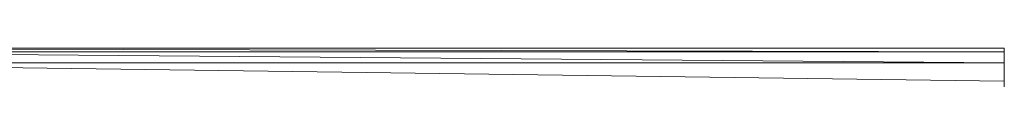
# Model space of a CAD drawing. Units: millimetres. Extents: x -2275 to 4445, y -2580 to 2172.
# Drawn here: x 987 to 1053, y 1091 to 1094 of the extents above; entities that cross this region are included whole.
import ezdxf

# ---------------------------------------------------------------- set-up
doc = ezdxf.new("R2010")
doc.units = ezdxf.units.MM

# ---------------------------------------------------------------- blocks, each defined once
blk = doc.blocks.new('10012_DWG-433571-East')
at = {"lineweight": 9}
for p, q in [((-1328.568, 1093.577), (-1418.568, 1093.577)), ((-1328.568, 1093.33), (-1418.568, 1093.577)), ((-1328.568, 1093.33), (-1328.568, 1093.577)), ((-1328.568, 1093.577), (-1328.568, 1093.33)), ((-1328.568, 1092.589), (-1418.568, 1093.33)), ((-1328.568, 1093.33), (-1418.568, 1093.33)), ((-1328.568, 1092.589), (-1328.568, 1093.33)), ((-1328.568, 1091.368), (-1418.568, 1092.589)), ((-1328.568, 1092.589), (-1418.568, 1092.589)), ((-1328.568, 1091.368), (-1328.568, 1092.589)), ((-1328.568, 1087.106), (-1328.568, 1092.589))]:
    blk.add_line(p, q, dxfattribs=at)

msp = doc.modelspace()

# ---------------------------------------------------------------- block references
at = {"lineweight": 9}
msp.add_blockref('10012_DWG-433571-East', (2381.561, 0), dxfattribs=at)

doc.saveas('drawing.dxf')
